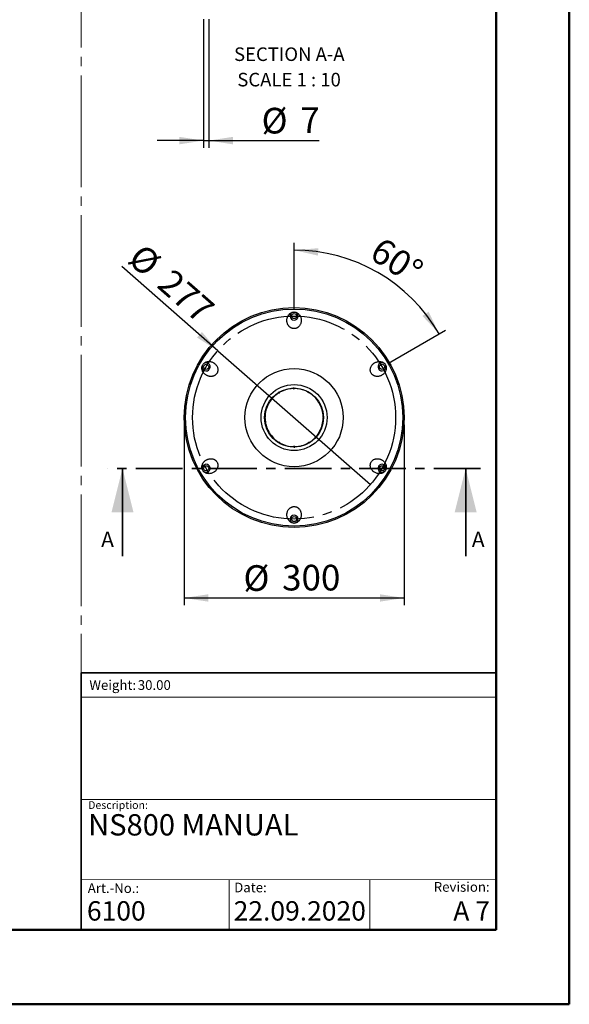
# Model space of a CAD drawing. Units: millimetres. Extents: x 0 to 297, y 0 to 210.
# Drawn here: x 222 to 297, y 0 to 134 of the extents above; entities that cross this region are included whole.
import ezdxf

# ---------------------------------------------------------------- set-up
doc = ezdxf.new("R2010")
doc.units = ezdxf.units.MM
for name, pattern in [('SLD-Center', [19.05, 15.24, -1.27, 1.27, -1.27]), ('SLD-Chain', [10.16, 6.35, -1.27, 1.27, -1.27]), ('SLD-Solid', [0])]:
    doc.linetypes.add(name, pattern=pattern)
doc.layers.add('DEFAULT', color=179, linetype='SLD-Solid')
doc.styles.add('SLDTEXTSTYLE0', font='ARIAL.TTF')
doc.styles.add('SLDTEXTSTYLE1', font='ARIAL.TTF', dxfattribs={"width": 0.948})
doc.styles.add('SLDTEXTSTYLE2', font='GOTHIC.TTF', dxfattribs={"width": 0.913})
doc.dimstyles.new('SLDDIMSTYLE4', dxfattribs={"dimtxt": 3.5, "dimasz": 3.302, "dimexe": 0, "dimexo": 0.0625, "dimgap": 0.875, "dimtad": 1, "dimdec": 0, "dimlfac": 10, "dimrnd": 1e-09, "dimzin": 12, "dimdsep": 46, "dimtxsty": 'SLDTEXTSTYLE2', "dimblk1": 'NONE', "dimsah": 1, "dimcen": 0, "dimadec": 0, "dimazin": 3, "dimtfac": 1, "dimtdec": 0, "dimtmove": 0, "dimatfit": 3, "dimldrblk": 'NONE', "dimfxl": 0, "dimfrac": 2, "dimtolj": 1, "dimtzin": 12, "dimarcsym": 0})
doc.dimstyles.new('SLDDIMSTYLE5', dxfattribs={"dimtxt": 3.5, "dimasz": 3.302, "dimexe": 0, "dimexo": 0.0625, "dimgap": 0.875, "dimtad": 1, "dimdec": 4, "dimlfac": 10, "dimzin": 12, "dimdsep": 46, "dimtxsty": 'SLDTEXTSTYLE2', "dimsah": 1, "dimcen": 0.09, "dimazin": 3, "dimtfac": 1, "dimtofl": 0, "dimtmove": 0, "dimatfit": 3, "dimfxl": 0, "dimfrac": 2, "dimtolj": 1, "dimtzin": 12, "dimarcsym": 0})
doc.dimstyles.new('SLDDIMSTYLE6', dxfattribs={"dimtxt": 3.5, "dimasz": 3.302, "dimexe": 0, "dimexo": 0.0625, "dimgap": 0.875, "dimtad": 1, "dimdec": 0, "dimlfac": 10, "dimrnd": 1e-09, "dimzin": 12, "dimdsep": 46, "dimtxsty": 'SLDTEXTSTYLE2', "dimsah": 1, "dimcen": 0.09, "dimadec": 0, "dimazin": 3, "dimtfac": 1, "dimtdec": 0, "dimtofl": 0, "dimtmove": 0, "dimatfit": 3, "dimfxl": 0, "dimfrac": 2, "dimtolj": 1, "dimtzin": 12, "dimarcsym": 0})
doc.dimstyles.new('SLDDIMSTYLE7', dxfattribs={"dimtxt": 3.5, "dimasz": 3.302, "dimexe": 0, "dimexo": 0.0625, "dimgap": 0.875, "dimtad": 1, "dimdec": 0, "dimlfac": 10, "dimrnd": 1e-09, "dimzin": 12, "dimdsep": 46, "dimtxsty": 'SLDTEXTSTYLE2', "dimsah": 1, "dimcen": 0.09, "dimadec": 0, "dimazin": 3, "dimtfac": 1, "dimtdec": 0, "dimtmove": 0, "dimatfit": 0, "dimfxl": 0, "dimfrac": 2, "dimtolj": 1, "dimtzin": 12, "dimarcsym": 0})

# ---------------------------------------------------------------- blocks, each defined once
blk = doc.blocks.new('SW_NOTE_0')
at = {"layer": 'DEFAULT', "color": 0, "insert": (0, 1.71), "char_height": 1.323, "attachment_point": 1, "style": 'SLDTEXTSTYLE0'}
blk.add_mtext('Date:', dxfattribs=at)
blk = doc.blocks.new('SEANNOT_GROUP7')
at = {"layer": 'DEFAULT', "color": 179}
blk.add_blockref('SW_NOTE_0', (283.54, 46.15), dxfattribs=at)
blk = doc.blocks.new('_D_10')
at = {"layer": 'DEFAULT'}
for q in [(235.94, 100.66), (269.86, 70.93)]:
    blk.add_line((249.03, 89.18), q, dxfattribs=at)
blk.add_solid([(249.03, 89.18), (246.88, 91.74), (246.21, 90.98)], dxfattribs=at)
at = {"layer": 'DEFAULT', "char_height": 3.5, "attachment_point": 1, "rotation": 318.7681, "style": 'SLDTEXTSTYLE2'}
for s, insert in [('%%c', (238.87, 104.01)), ('277', (242.88, 100.57))]:
    blk.add_mtext(s, dxfattribs=dict(at, insert=insert))
blk = doc.blocks.new('_None')
blk = doc.blocks.new('_D_11')
at = {"layer": 'DEFAULT'}
for p, q in [((259.45, 94.91), (259.45, 103.9)), ((272.31, 87.48), (280.1, 91.98))]:
    blk.add_line(p, q, dxfattribs=at)
blk.add_arc((259.45, 80.06), 22.85, 30, 90, dxfattribs=at)
for points in [[(259.45, 102.9), (262.7, 102.16), (262.78, 103.17)], [(279.24, 91.48), (277.8, 94.5), (276.96, 93.93)]]:
    blk.add_solid(points, dxfattribs=at)
at = {"layer": 'DEFAULT', "insert": (271.46, 104.84), "char_height": 3.5, "attachment_point": 1, "rotation": 326.808, "style": 'SLDTEXTSTYLE2'}
blk.add_mtext('60°', dxfattribs=at)
blk = doc.blocks.new('_D_12')
at = {"layer": 'DEFAULT'}
for p, q in [((244.45, 79.06), (244.45, 54.44)), ((274.45, 79.06), (274.45, 54.44)), ((244.45, 55.44), (274.45, 55.44))]:
    blk.add_line(p, q, dxfattribs=at)
for points in [[(244.45, 55.44), (247.75, 54.94), (247.75, 55.95)], [(274.45, 55.44), (271.15, 55.95), (271.15, 54.94)]]:
    blk.add_solid(points, dxfattribs=at)
at = {"layer": 'DEFAULT', "char_height": 3.5, "attachment_point": 1, "style": 'SLDTEXTSTYLE2'}
for s, insert in [('%%c', (252.54, 59.91)), ('300', (257.81, 59.97))]:
    blk.add_mtext(s, dxfattribs=dict(at, insert=insert))
blk = doc.blocks.new('_D_14')
at = {"layer": 'DEFAULT'}
for p, q in [((247.1, 134.4), (247.1, 116.85)), ((247.8, 134.4), (247.8, 116.85)), ((247.1, 117.85), (240.75, 117.85)), ((247.1, 117.85), (247.8, 117.85)), ((247.8, 117.85), (262.88, 117.85))]:
    blk.add_line(p, q, dxfattribs=at)
for points in [[(247.1, 117.85), (243.8, 118.36), (243.8, 117.34)], [(247.8, 117.85), (251.1, 117.34), (251.1, 118.36)]]:
    blk.add_solid(points, dxfattribs=at)
at = {"layer": 'DEFAULT', "char_height": 3.5, "attachment_point": 1, "style": 'SLDTEXTSTYLE2'}
for s, insert in [('%%c', (255.01, 122.32)), ('7', (260.29, 122.38))]:
    blk.add_mtext(s, dxfattribs=dict(at, insert=insert))
blk = doc.blocks.new('SW_NOTE_0_2')
at = {"layer": 'DEFAULT', "color": 0, "char_height": 1.8521, "attachment_point": 2, "style": 'SLDTEXTSTYLE2'}
for s, insert in [('SECTION A-A', (7.5, 2.37)), ('SCALE 1 : 10', (7.47, -1.1))]:
    blk.add_mtext(s, dxfattribs=dict(at, insert=insert))

msp = doc.modelspace()

# ---------------------------------------------------------------- linework, layer by layer
at = {"color": 7, "linetype": 'SLD-Solid', "lineweight": 50}
for p, q in [((296.991719, 0.000046), (296.991719, 210.000046)), ((286.99213, 200.000046), (286.99213, 10.144022)), ((9.991719, 10.144022), (286.99213, 10.144022)), ((-0.008281, 0.000046), (296.991719, 0.000046))]:
    msp.add_line(p, q, dxfattribs=at)
at = {"color": 7, "linetype": 'SLD-Center', "lineweight": 18}
msp.add_line((230.395683, 164.828957), (230.395683, 45.211984), dxfattribs=at)
at = {"color": 7, "linetype": 'SLD-Solid', "lineweight": 25}
for p, q in [((257.339797, 83.484033), (257.339797, 83.484033)), ((257.339797, 83.484033), (257.339806, 83.484031)), ((257.339806, 83.484031), (257.339797, 83.484033)), ((259.336395, 84.078379), (259.336395, 84.078379)), ((259.336395, 84.078379), (259.336402, 84.078372)), ((259.336402, 84.078372), (259.336395, 84.078379)), ((261.362672, 83.594799), (261.362672, 83.594799)), ((261.362672, 83.594799), (261.362675, 83.59479)), ((261.362675, 83.59479), (261.362672, 83.594799)), ((255.907866, 81.971015), (255.907875, 81.971018)), ((255.907875, 81.971018), (255.907866, 81.971015)), ((255.907866, 81.971015), (255.907866, 81.971015)), ((262.87569, 82.162868), (262.875688, 82.162859)), ((262.875688, 82.162859), (262.87569, 82.162868)), ((262.87569, 82.162868), (262.87569, 82.162868)), ((255.424286, 79.944738), (255.424293, 79.944745)), ((255.424293, 79.944745), (255.424286, 79.944738)), ((255.424286, 79.944738), (255.424286, 79.944738)), ((263.470036, 80.16627), (263.470029, 80.166263)), ((263.470029, 80.166263), (263.470036, 80.16627)), ((263.470036, 80.16627), (263.470036, 80.16627)), ((256.018632, 77.94814), (256.018635, 77.948149)), ((256.018633, 77.94814), (256.018632, 77.94814)), ((256.018635, 77.948149), (256.018633, 77.94814)), ((262.986456, 78.139993), (262.986447, 78.13999)), ((262.986447, 78.13999), (262.986456, 78.139993)), ((262.986456, 78.139993), (262.986456, 78.139993)), ((261.554525, 76.626975), (261.554516, 76.626978)), ((261.554516, 76.626978), (261.554525, 76.626976)), ((261.554525, 76.626976), (261.554525, 76.626975)), ((257.53165, 76.516209), (257.531647, 76.516218)), ((257.531647, 76.516218), (257.53165, 76.516209)), ((257.53165, 76.516209), (257.53165, 76.516209)), ((259.557927, 76.032629), (259.55792, 76.032636)), ((259.55792, 76.032636), (259.557927, 76.032629)), ((259.557927, 76.032629), (259.557927, 76.032629))]:
    msp.add_line(p, q, dxfattribs=at)
at = {"color": 7, "linetype": 'SLD-Chain', "lineweight": 35}
msp.add_line((284.855234, 73.130504), (234.039089, 73.130504), dxfattribs=at)
at = {"color": 7, "linetype": 'SLD-Solid', "lineweight": 35}
for p, q in [((236.039089, 61.130504), (236.039089, 73.130504)), ((282.855234, 61.130504), (282.855234, 73.130504))]:
    msp.add_line(p, q, dxfattribs=at)
at = {"color": 179, "linetype": 'SLD-Solid', "lineweight": 18}
for p, q in [((286.9361, 45.293307), (286.9361, 49.150736)), ((286.942227, 41.92186), (230.395368, 41.92186)), ((230.395683, 27.931615), (286.99213, 27.931615)), ((230.395683, 17.012556), (286.99213, 17.002958)), ((250.572288, 17.009134), (250.572288, 10.144022)), ((269.762486, 17.00588), (269.762486, 10.144022))]:
    msp.add_line(p, q, dxfattribs=at)
at = {"color": 179, "linetype": 'SLD-Solid', "lineweight": 35}
for q in [(230.395683, 10.144022), (286.942165, 45.211984)]:
    msp.add_line((230.395683, 45.211984), q, dxfattribs=at)
at = {"color": 7, "linetype": 'SLD-Solid', "lineweight": 18}
msp.add_line((154.717445, 10.144022), (230.395683, 10.144022), dxfattribs=at)
at = {"color": 7, "linetype": 'SLD-Solid', "lineweight": 25, "flags": 128}
for points in [[(257.370066, 83.431653), (257.368486, 83.434389), (257.362126, 83.445394), (257.339797, 83.484033)], [(257.494138, 83.574238), (257.495724, 83.571491), (257.502076, 83.560485), (257.524372, 83.521854)], [(259.336419, 84.017882), (259.336418, 84.021042), (259.336412, 84.033752), (259.336395, 84.078379)], [(259.515161, 84.079329), (259.51516, 84.076157), (259.515158, 84.063449), (259.515152, 84.018846)], [(261.332445, 83.542395), (261.334023, 83.545132), (261.340374, 83.556142), (261.362672, 83.594799)], [(261.517963, 83.506239), (261.516376, 83.503492), (261.510021, 83.492488), (261.487714, 83.453864)], [(255.96027, 81.940788), (255.957533, 81.942366), (255.946523, 81.948717), (255.907866, 81.971015)], [(255.996426, 82.126306), (255.999173, 82.124719), (256.010177, 82.118364), (256.048801, 82.096057)], [(262.82331, 82.132599), (262.826046, 82.134179), (262.837051, 82.140539), (262.87569, 82.162868)], [(262.965895, 82.008527), (262.963148, 82.006941), (262.952142, 82.000589), (262.913511, 81.978294)], [(255.423336, 80.123504), (255.426509, 80.123503), (255.439216, 80.123501), (255.483819, 80.123495)], [(255.484783, 79.944762), (255.481624, 79.944761), (255.468913, 79.944755), (255.424286, 79.944738)], [(263.409539, 80.166246), (263.412699, 80.166248), (263.425409, 80.166253), (263.470036, 80.16627)], [(263.470986, 79.987505), (263.467814, 79.987505), (263.455106, 79.987507), (263.410503, 79.987514)], [(255.928427, 78.102481), (255.931174, 78.104067), (255.94218, 78.110419), (255.980811, 78.132715)], [(256.071012, 77.978409), (256.068277, 77.976829), (256.057272, 77.970469), (256.018633, 77.94814)], [(262.897896, 77.984702), (262.895149, 77.986289), (262.884145, 77.992644), (262.845521, 78.014952)], [(262.934052, 78.170221), (262.936789, 78.168642), (262.947799, 78.162291), (262.986456, 78.139993)], [(257.376359, 76.604769), (257.377946, 76.607516), (257.384301, 76.61852), (257.406609, 76.657144)], [(261.400184, 76.53677), (261.398598, 76.539517), (261.392246, 76.550523), (261.369951, 76.589154)], [(261.524256, 76.679355), (261.525837, 76.67662), (261.532196, 76.665614), (261.554525, 76.626976)], [(257.561878, 76.568613), (257.560299, 76.565876), (257.553948, 76.554866), (257.53165, 76.516209)], [(259.379162, 76.031679), (259.379162, 76.034852), (259.379164, 76.047559), (259.379171, 76.092162)], [(259.557903, 76.093126), (259.557905, 76.089967), (259.55791, 76.077256), (259.557927, 76.032629)]]:
    msp.add_lwpolyline(points, dxfattribs=at)
at = {"color": 7, "linetype": 'SLD-Solid', "lineweight": 25}
for centre, radius in [((259.447161, 80.055504), 15), ((259.447161, 80.055504), 14.813836), ((259.447161, 93.905504), 0.35), ((247.452709, 86.980504), 0.35), ((271.441613, 86.980504), 0.35), ((259.447161, 80.055504), 6.7), ((259.447161, 80.055504), 4.5), ((259.447161, 80.055504), 4.025), ((247.452709, 73.130504), 0.35), ((271.441613, 73.130504), 0.35), ((259.447161, 66.205504), 0.35)]:
    msp.add_circle(centre, radius, dxfattribs=at)
for centre, radius, start, end in [((259.447161, 93.905504), 0.55, 99.23099493, 80.76900507), ((247.452709, 86.980504), 0.55, 159.23099493, 140.76900507), ((271.441613, 86.980504), 0.55, 39.23099493, 20.76900507), ((259.447161, 80.055504), 3.96391, 121.60069222, 149.01741185), ((259.447461, 80.054984), 4.025, 120, 121.57695493), ((257.399569, 83.558268), 0.130007, 256.88373599, 343.73427795), ((259.447161, 80.055504), 3.96391, 91.60069222, 119.01741185), ((259.447161, 80.054903), 4.025, 90, 91.57695493), ((259.425276, 84.112783), 0.130007, 226.88373599, 313.73427795), ((259.447161, 80.055504), 3.96391, 61.60069222, 89.01741185), ((261.456847, 83.580153), 0.130007, 196.88373599, 283.73427795), ((259.446861, 80.054984), 4.025, 60, 61.57695493), ((259.447161, 80.055504), 3.96391, 31.60069222, 59.01741185), ((259.447681, 80.055204), 4.025, 150, 151.57695493), ((255.922512, 82.06519), 0.130007, 286.88373599, 13.73427795), ((262.949925, 82.103097), 0.130007, 166.88373599, 253.73427795), ((259.446641, 80.055204), 4.025, 30, 31.57695493), ((259.447161, 80.055504), 3.96391, 1.60069222, 29.01741185), ((259.447161, 80.055504), 3.96391, 151.60069222, 179.01741185), ((259.447762, 80.055504), 4.025, 180, 181.57695493), ((255.389882, 80.033619), 0.130007, 316.88373599, 43.73427795), ((259.447161, 80.055504), 3.96391, 181.60069222, 209.01741185), ((259.447161, 80.055504), 3.96391, 331.60069222, 359.01741185), ((263.50444, 80.077389), 0.130007, 136.88373599, 223.73427795), ((259.44656, 80.055504), 4.025, 0, 1.57695493), ((259.447681, 80.055804), 4.025, 210, 211.57695493), ((255.944397, 78.007912), 0.130007, 346.88373599, 73.73427795), ((259.447161, 80.055504), 3.96391, 211.60069222, 239.01741185), ((259.447161, 80.055504), 3.96391, 301.60069222, 329.01741185), ((262.97181, 78.045818), 0.130007, 106.88373599, 193.73427795), ((259.446641, 80.055804), 4.025, 330, 331.57695493), ((257.437475, 76.530855), 0.130007, 16.88373599, 103.73427795), ((259.447161, 80.055504), 3.96391, 271.60069222, 299.01741185), ((261.494754, 76.55274), 0.130007, 76.88373599, 163.73427795), ((259.446861, 80.056024), 4.025, 300, 301.57695493), ((259.447461, 80.056024), 4.025, 240, 241.57695493), ((259.447161, 80.055504), 3.96391, 241.60069222, 269.01741185), ((259.469046, 75.998225), 0.130007, 46.88373599, 133.73427795), ((259.447161, 80.056105), 4.025, 270, 271.57695493), ((247.452709, 73.130504), 0.55, 219.23099493, 200.76900507), ((271.441613, 73.130504), 0.55, 339.23099493, 320.76900507), ((259.447161, 66.205504), 0.55, 279.23099493, 260.76900507)]:
    msp.add_arc(centre, radius, start, end, dxfattribs=at)
for centre, major_axis, start_param, end_param in [((259.438744, 80.070082), (-2.003783, 3.470654), 0, 0.0276413392), ((259.447161, 80.072337), (0, 4.007566), 0, 0.0276413392), ((259.455578, 80.070082), (2.003783, 3.470654), 0, 0.0276413392), ((259.432583, 80.063921), (3.470654, -2.003783), 3.1415926536, 3.1692339928), ((259.461739, 80.063921), (3.470654, 2.003783), 0, 0.0276413392), ((259.430328, 80.055504), (4.007566, 0), 3.1415926536, 3.1692339928), ((259.463994, 80.055504), (4.007566, 0), 0, 0.0276413392), ((259.432583, 80.047087), (3.470654, 2.003783), 3.1415926536, 3.1692339928), ((259.461739, 80.047087), (3.470654, -2.003783), 0, 0.0276413392), ((259.455578, 80.040926), (-2.003783, 3.470654), 3.1415926536, 3.1692339928), ((259.438744, 80.040926), (2.003783, 3.470654), 3.1415926536, 3.1692339928), ((259.447161, 80.038671), (0, 4.007566), 3.1415926536, 3.1692339928)]:
    msp.add_ellipse(centre, major_axis=major_axis, ratio=0.9999911784, start_param=start_param, end_param=end_param, dxfattribs=at)
for points, knots in [([(259.535389, 94.448381), (259.608519, 94.440676), (259.678496, 94.42378), (259.779283, 94.386236), (259.812154, 94.371634), (259.874885, 94.339341), (259.904983, 94.32157), (259.962855, 94.283047), (259.990768, 94.262172), (260.043615, 94.218255), (260.068532, 94.19526), (260.139248, 94.123498), (260.181052, 94.071976), (260.236712, 93.98981), (260.254037, 93.961639), (260.285885, 93.904706), (260.30049, 93.875824), (260.340624, 93.788013), (260.362495, 93.727927), (260.397083, 93.604843), (260.409775, 93.541561), (260.425556, 93.415419), (260.428786, 93.352191), (260.426703, 93.257117), (260.424848, 93.225386), (260.418753, 93.161847), (260.414488, 93.129919), (260.398154, 93.035152), (260.382602, 92.973234), (260.341895, 92.852009), (260.316751, 92.7927), (260.255634, 92.677049), (260.219329, 92.620418), (260.136937, 92.515115), (260.09067, 92.465902), (260.012227, 92.398241), (259.98457, 92.376771), (259.927285, 92.337112), (259.897511, 92.318787), (259.835543, 92.285359), (259.803351, 92.270254), (259.736285, 92.243619), (259.701994, 92.232338), (259.632521, 92.214106), (259.59724, 92.207113), (259.525547, 92.197533), (259.488926, 92.194945), (259.378637, 92.194304), (259.306688, 92.203186), (259.201001, 92.229711), (259.16622, 92.240798), (259.099362, 92.266588), (259.067017, 92.281352), (259.004359, 92.314377), (258.973887, 92.332757), (258.915875, 92.372223), (258.888317, 92.393284), (258.835833, 92.437821), (258.810909, 92.461298), (258.763539, 92.51052), (258.741126, 92.536262), (258.678587, 92.615191), (258.642632, 92.670545), (258.596163, 92.757117), (258.581929, 92.78657), (258.555894, 92.846626), (258.54412, 92.877196), (258.512795, 92.969233), (258.497009, 93.031464), (258.480413, 93.126015), (258.47607, 93.157734), (258.469747, 93.221571), (258.467778, 93.253675), (258.465443, 93.349354), (258.468572, 93.412712), (258.484037, 93.538587), (258.496369, 93.601105), (258.522269, 93.694211), (258.532128, 93.725044), (258.554123, 93.7856), (258.566285, 93.815424), (258.606367, 93.903496), (258.63784, 93.96036), (258.693217, 94.042498), (258.713151, 94.069465), (258.755396, 94.121403), (258.77772, 94.146419), (258.82492, 94.194435), (258.849796, 94.217435), (258.902345, 94.261227), (258.930127, 94.282094), (259.01752, 94.340448), (259.079878, 94.372986), (259.180564, 94.410718), (259.215512, 94.421453), (259.286297, 94.438313), (259.322295, 94.444521), (259.358933, 94.448381)], [0, 0, 0, 0, 0.03125, 0.03125, 0.046875, 0.046875, 0.0625, 0.0625, 0.078125, 0.078125, 0.09375, 0.09375, 0.125, 0.125, 0.140625, 0.140625, 0.15625, 0.15625, 0.1875, 0.1875, 0.21875, 0.21875, 0.25, 0.25, 0.265625, 0.265625, 0.28125, 0.28125, 0.3125, 0.3125, 0.34375, 0.34375, 0.375, 0.375, 0.40625, 0.40625, 0.421875, 0.421875, 0.4375, 0.4375, 0.453125, 0.453125, 0.46875, 0.46875, 0.484375, 0.484375, 0.5, 0.5, 0.53125, 0.53125, 0.546875, 0.546875, 0.5625, 0.5625, 0.578125, 0.578125, 0.59375, 0.59375, 0.609375, 0.609375, 0.625, 0.625, 0.65625, 0.65625, 0.671875, 0.671875, 0.6875, 0.6875, 0.71875, 0.71875, 0.734375, 0.734375, 0.75, 0.75, 0.78125, 0.78125, 0.8125, 0.8125, 0.828125, 0.828125, 0.84375, 0.84375, 0.875, 0.875, 0.890625, 0.890625, 0.90625, 0.90625, 0.921875, 0.921875, 0.9375, 0.9375, 0.96875, 0.96875, 0.984375, 0.984375, 1, 1, 1, 1]), ([(247.026678, 87.328351), (247.069916, 87.38783), (247.119536, 87.439984), (247.202444, 87.508496), (247.231525, 87.529662), (247.290857, 87.567842), (247.321296, 87.585022), (247.383595, 87.61588), (247.41563, 87.629616), (247.480086, 87.653424), (247.512458, 87.663505), (247.609965, 87.688866), (247.675486, 87.699308), (247.774473, 87.706428), (247.807533, 87.707347), (247.872762, 87.706461), (247.905078, 87.704669), (248.001191, 87.69552), (248.064162, 87.684418), (248.18805, 87.65283), (248.2492, 87.632181), (248.366333, 87.582776), (248.422705, 87.553959), (248.504, 87.504618), (248.530552, 87.487147), (248.582531, 87.450099), (248.608049, 87.430442), (248.681953, 87.368911), (248.7278, 87.324485), (248.812429, 87.228619), (248.851221, 87.177189), (248.920819, 87.066435), (248.95171, 87.006678), (249.00171, 86.882673), (249.021196, 86.817998), (249.04057, 86.716234), (249.045335, 86.681547), (249.051039, 86.612107), (249.052021, 86.57716), (249.049987, 86.506781), (249.046972, 86.471349), (249.036506, 86.39995), (249.029129, 86.364613), (249.010183, 86.295332), (248.998599, 86.261281), (248.971049, 86.194402), (248.954979, 86.161394), (248.90039, 86.065561), (248.856723, 86.007692), (248.780909, 85.929427), (248.753917, 85.904849), (248.698152, 85.859843), (248.669194, 85.839213), (248.609265, 85.801463), (248.578111, 85.784263), (248.514927, 85.753757), (248.482908, 85.740421), (248.418096, 85.717237), (248.385302, 85.70739), (248.31899, 85.690978), (248.28549, 85.684438), (248.185866, 85.669743), (248.11995, 85.666282), (248.021743, 85.669325), (247.989119, 85.671724), (247.924091, 85.679205), (247.89173, 85.684294), (247.796361, 85.703183), (247.734574, 85.720628), (247.644393, 85.753531), (247.614752, 85.765629), (247.556305, 85.792072), (247.527518, 85.806419), (247.443491, 85.852236), (247.390185, 85.886625), (247.288906, 85.962956), (247.240931, 86.004894), (247.173248, 86.073877), (247.151476, 86.097832), (247.11003, 86.147159), (247.090283, 86.172603), (247.034051, 86.25135), (247.000542, 86.307039), (246.957097, 86.396066), (246.943709, 86.426813), (246.919853, 86.489367), (246.90935, 86.521208), (246.891367, 86.586093), (246.883887, 86.619136), (246.872236, 86.686541), (246.868056, 86.721034), (246.861216, 86.825896), (246.864217, 86.896169), (246.881882, 87.002231), (246.89006, 87.037864), (246.910851, 87.107596), (246.923474, 87.141875), (246.93845, 87.175535)], [0, 0, 0, 0, 0.03125, 0.03125, 0.046875, 0.046875, 0.0625, 0.0625, 0.078125, 0.078125, 0.09375, 0.09375, 0.125, 0.125, 0.140625, 0.140625, 0.15625, 0.15625, 0.1875, 0.1875, 0.21875, 0.21875, 0.25, 0.25, 0.265625, 0.265625, 0.28125, 0.28125, 0.3125, 0.3125, 0.34375, 0.34375, 0.375, 0.375, 0.40625, 0.40625, 0.421875, 0.421875, 0.4375, 0.4375, 0.453125, 0.453125, 0.46875, 0.46875, 0.484375, 0.484375, 0.5, 0.5, 0.53125, 0.53125, 0.546875, 0.546875, 0.5625, 0.5625, 0.578125, 0.578125, 0.59375, 0.59375, 0.609375, 0.609375, 0.625, 0.625, 0.65625, 0.65625, 0.671875, 0.671875, 0.6875, 0.6875, 0.71875, 0.71875, 0.734375, 0.734375, 0.75, 0.75, 0.78125, 0.78125, 0.8125, 0.8125, 0.828125, 0.828125, 0.84375, 0.84375, 0.875, 0.875, 0.890625, 0.890625, 0.90625, 0.90625, 0.921875, 0.921875, 0.9375, 0.9375, 0.96875, 0.96875, 0.984375, 0.984375, 1, 1, 1, 1]), ([(271.955873, 87.175535), (271.985765, 87.10835), (272.006121, 87.0393), (272.024, 86.933244), (272.02779, 86.897476), (272.031189, 86.827003), (272.030848, 86.792052), (272.026422, 86.722671), (272.0223, 86.68806), (272.01069, 86.620335), (272.003235, 86.587259), (271.976445, 86.490136), (271.952727, 86.428171), (271.9094, 86.338886), (271.893665, 86.309797), (271.860283, 86.253749), (271.842574, 86.226659), (271.786594, 86.147997), (271.745494, 86.099013), (271.656194, 86.007517), (271.607736, 85.964884), (271.506384, 85.888147), (271.453242, 85.853736), (271.369864, 85.808002), (271.341457, 85.793743), (271.283383, 85.767252), (271.2536, 85.754981), (271.163362, 85.721744), (271.101964, 85.704253), (270.976627, 85.678894), (270.912691, 85.671015), (270.781976, 85.666118), (270.71478, 85.669244), (270.582389, 85.687946), (270.516636, 85.703408), (270.418818, 85.737512), (270.386396, 85.750728), (270.323407, 85.780508), (270.292651, 85.797131), (270.232718, 85.834083), (270.20354, 85.854409), (270.14694, 85.899173), (270.120025, 85.92323), (270.069499, 85.974278), (270.045802, 86.001336), (270.001659, 86.058635), (269.981108, 86.089055), (269.925409, 86.184247), (269.897126, 86.250998), (269.867253, 86.355788), (269.859464, 86.391453), (269.84837, 86.462249), (269.844984, 86.497642), (269.842256, 86.568418), (269.842937, 86.603998), (269.848109, 86.67397), (269.85257, 86.708367), (269.864898, 86.776088), (269.872767, 86.809412), (269.89171, 86.875046), (269.902797, 86.907327), (269.939882, 87.000952), (269.969843, 87.059768), (270.021582, 87.143296), (270.039971, 87.17035), (270.078964, 87.222925), (270.099551, 87.248406), (270.163595, 87.321553), (270.209596, 87.36634), (270.283182, 87.427988), (270.308479, 87.447609), (270.360602, 87.485003), (270.387421, 87.50276), (270.469114, 87.552621), (270.525548, 87.581591), (270.642292, 87.631136), (270.702599, 87.651715), (270.796182, 87.675837), (270.827814, 87.682716), (270.891254, 87.693946), (270.923163, 87.698325), (271.019476, 87.707649), (271.084459, 87.708825), (271.183281, 87.701936), (271.216602, 87.698156), (271.282704, 87.68754), (271.315531, 87.680715), (271.380714, 87.663846), (271.41307, 87.653803), (271.47727, 87.63019), (271.509232, 87.616563), (271.603465, 87.570056), (271.662823, 87.532321), (271.745842, 87.463991), (271.772613, 87.439093), (271.822607, 87.386221), (271.845982, 87.35815), (271.867644, 87.328351)], [0, 0, 0, 0, 0.03125, 0.03125, 0.046875, 0.046875, 0.0625, 0.0625, 0.078125, 0.078125, 0.09375, 0.09375, 0.125, 0.125, 0.140625, 0.140625, 0.15625, 0.15625, 0.1875, 0.1875, 0.21875, 0.21875, 0.25, 0.25, 0.265625, 0.265625, 0.28125, 0.28125, 0.3125, 0.3125, 0.34375, 0.34375, 0.375, 0.375, 0.40625, 0.40625, 0.421875, 0.421875, 0.4375, 0.4375, 0.453125, 0.453125, 0.46875, 0.46875, 0.484375, 0.484375, 0.5, 0.5, 0.53125, 0.53125, 0.546875, 0.546875, 0.5625, 0.5625, 0.578125, 0.578125, 0.59375, 0.59375, 0.609375, 0.609375, 0.625, 0.625, 0.65625, 0.65625, 0.671875, 0.671875, 0.6875, 0.6875, 0.71875, 0.71875, 0.734375, 0.734375, 0.75, 0.75, 0.78125, 0.78125, 0.8125, 0.8125, 0.828125, 0.828125, 0.84375, 0.84375, 0.875, 0.875, 0.890625, 0.890625, 0.90625, 0.90625, 0.921875, 0.921875, 0.9375, 0.9375, 0.96875, 0.96875, 0.984375, 0.984375, 1, 1, 1, 1]), ([(257.339797, 83.484033), (257.346759, 83.482356), (257.354006, 83.481207), (257.369194, 83.480189), (257.377238, 83.48033), (257.40185, 83.483237), (257.419282, 83.488679), (257.450843, 83.507076), (257.46434, 83.519752), (257.478929, 83.539711), (257.483015, 83.546656), (257.489618, 83.560448), (257.49218, 83.567343), (257.494138, 83.574239)], [0, 0, 0, 0, 0.125, 0.125, 0.25, 0.25, 0.5, 0.5, 0.75, 0.75, 0.875, 0.875, 1, 1, 1, 1]), ([(259.336395, 84.078379), (259.341585, 84.073445), (259.347287, 84.068828), (259.359931, 84.060352), (259.366968, 84.056452), (259.389736, 84.046664), (259.407554, 84.04266), (259.444084, 84.042812), (259.462112, 84.047042), (259.484726, 84.057032), (259.491736, 84.061003), (259.504351, 84.069646), (259.510018, 84.074336), (259.515161, 84.079329)], [0, 0, 0, 0, 0.125, 0.125, 0.25, 0.25, 0.5, 0.5, 0.75, 0.75, 0.875, 0.875, 1, 1, 1, 1]), ([(261.362672, 83.594799), (261.364701, 83.587931), (261.36733, 83.581081), (261.374042, 83.567419), (261.378186, 83.560523), (261.39301, 83.540662), (261.406438, 83.528286), (261.438151, 83.510152), (261.455877, 83.504802), (261.480457, 83.502146), (261.488514, 83.502081), (261.50376, 83.503258), (261.511013, 83.504487), (261.517964, 83.506239)], [0, 0, 0, 0, 0.125, 0.125, 0.25, 0.25, 0.5, 0.5, 0.75, 0.75, 0.875, 0.875, 1, 1, 1, 1]), ([(255.907866, 81.971015), (255.914734, 81.973044), (255.921584, 81.975673), (255.935246, 81.982385), (255.942142, 81.986529), (255.962003, 82.001353), (255.974379, 82.014781), (255.992513, 82.046494), (255.997864, 82.064221), (256.000519, 82.0888), (256.000585, 82.096857), (255.999407, 82.112104), (255.998178, 82.119356), (255.996426, 82.126307)], [0, 0, 0, 0, 0.125, 0.125, 0.25, 0.25, 0.5, 0.5, 0.75, 0.75, 0.875, 0.875, 1, 1, 1, 1]), ([(262.87569, 82.162868), (262.874013, 82.155906), (262.872864, 82.148659), (262.871846, 82.133471), (262.871987, 82.125427), (262.874894, 82.100815), (262.880336, 82.083383), (262.898733, 82.051822), (262.911409, 82.038325), (262.931368, 82.023736), (262.938313, 82.019651), (262.952105, 82.013047), (262.959, 82.010485), (262.965896, 82.008527)], [0, 0, 0, 0, 0.125, 0.125, 0.25, 0.25, 0.5, 0.5, 0.75, 0.75, 0.875, 0.875, 1, 1, 1, 1]), ([(255.424286, 79.944738), (255.42922, 79.949928), (255.433837, 79.95563), (255.442313, 79.968274), (255.446213, 79.975311), (255.456001, 79.998079), (255.460005, 80.015897), (255.459853, 80.052427), (255.455624, 80.070455), (255.445633, 80.093069), (255.441662, 80.100079), (255.433019, 80.112694), (255.428329, 80.118361), (255.423336, 80.123504)], [0, 0, 0, 0, 0.125, 0.125, 0.25, 0.25, 0.5, 0.5, 0.75, 0.75, 0.875, 0.875, 1, 1, 1, 1]), ([(263.470036, 80.16627), (263.465102, 80.16108), (263.460485, 80.155378), (263.452009, 80.142734), (263.448109, 80.135697), (263.438321, 80.112929), (263.434317, 80.095111), (263.434469, 80.058581), (263.438699, 80.040554), (263.448689, 80.017939), (263.45266, 80.010929), (263.461303, 79.998314), (263.465993, 79.992648), (263.470986, 79.987504)], [0, 0, 0, 0, 0.125, 0.125, 0.25, 0.25, 0.5, 0.5, 0.75, 0.75, 0.875, 0.875, 1, 1, 1, 1]), ([(256.018633, 77.94814), (256.02031, 77.955102), (256.021458, 77.962349), (256.022476, 77.977537), (256.022335, 77.985581), (256.019428, 78.010193), (256.013987, 78.027625), (255.99559, 78.059186), (255.982913, 78.072683), (255.962954, 78.087272), (255.956009, 78.091358), (255.942217, 78.097961), (255.935322, 78.100523), (255.928426, 78.102481)], [0, 0, 0, 0, 0.125, 0.125, 0.25, 0.25, 0.5, 0.5, 0.75, 0.75, 0.875, 0.875, 1, 1, 1, 1]), ([(262.986456, 78.139993), (262.979588, 78.137965), (262.972738, 78.135336), (262.959076, 78.128624), (262.95218, 78.124479), (262.932319, 78.109655), (262.919943, 78.096227), (262.901809, 78.064515), (262.896459, 78.046788), (262.893803, 78.022208), (262.893738, 78.014151), (262.894915, 77.998905), (262.896144, 77.991653), (262.897896, 77.984702)], [0, 0, 0, 0, 0.125, 0.125, 0.25, 0.25, 0.5, 0.5, 0.75, 0.75, 0.875, 0.875, 1, 1, 1, 1]), ([(257.53165, 76.516209), (257.529622, 76.523077), (257.526993, 76.529927), (257.520281, 76.543589), (257.516136, 76.550485), (257.501312, 76.570346), (257.487884, 76.582722), (257.456172, 76.600856), (257.438445, 76.606206), (257.413865, 76.608862), (257.405808, 76.608928), (257.390562, 76.60775), (257.38331, 76.606521), (257.376359, 76.604769)], [0, 0, 0, 0, 0.125, 0.125, 0.25, 0.25, 0.5, 0.5, 0.75, 0.75, 0.875, 0.875, 1, 1, 1, 1]), ([(261.554525, 76.626976), (261.547563, 76.628653), (261.540316, 76.629801), (261.525128, 76.630819), (261.517084, 76.630678), (261.492472, 76.627771), (261.47504, 76.62233), (261.443479, 76.603933), (261.429982, 76.591256), (261.415393, 76.571297), (261.411308, 76.564352), (261.404704, 76.55056), (261.402142, 76.543665), (261.400184, 76.536769)], [0, 0, 0, 0, 0.125, 0.125, 0.25, 0.25, 0.5, 0.5, 0.75, 0.75, 0.875, 0.875, 1, 1, 1, 1]), ([(259.557927, 76.032629), (259.552737, 76.037563), (259.547035, 76.04218), (259.534391, 76.050656), (259.527354, 76.054556), (259.504586, 76.064344), (259.486768, 76.068348), (259.450238, 76.068196), (259.432211, 76.063967), (259.409596, 76.053976), (259.402586, 76.050005), (259.389971, 76.041362), (259.384305, 76.036672), (259.379161, 76.031679)], [0, 0, 0, 0, 0.125, 0.125, 0.25, 0.25, 0.5, 0.5, 0.75, 0.75, 0.875, 0.875, 1, 1, 1, 1]), ([(246.93845, 72.935473), (246.908558, 73.002658), (246.888201, 73.071708), (246.870322, 73.177764), (246.866533, 73.213532), (246.863133, 73.284005), (246.863475, 73.318956), (246.8679, 73.388337), (246.872022, 73.422948), (246.883632, 73.490673), (246.891088, 73.523749), (246.917877, 73.620872), (246.941595, 73.682837), (246.984922, 73.772122), (247.000657, 73.801211), (247.034039, 73.857259), (247.051748, 73.884349), (247.107728, 73.963011), (247.148829, 74.011995), (247.238128, 74.103491), (247.286586, 74.146124), (247.387938, 74.222862), (247.44108, 74.257272), (247.524458, 74.303006), (247.552865, 74.317265), (247.610939, 74.343756), (247.640722, 74.356027), (247.73096, 74.389264), (247.792359, 74.406755), (247.917695, 74.432114), (247.981631, 74.439993), (248.112346, 74.44489), (248.179542, 74.441764), (248.311933, 74.423062), (248.377686, 74.4076), (248.475504, 74.373497), (248.507926, 74.36028), (248.570915, 74.3305), (248.601671, 74.313877), (248.661605, 74.276925), (248.690782, 74.256599), (248.747382, 74.211835), (248.774297, 74.187778), (248.824823, 74.13673), (248.84852, 74.109672), (248.892663, 74.052374), (248.913214, 74.021953), (248.968914, 73.926761), (248.997196, 73.86001), (249.027069, 73.75522), (249.034858, 73.719555), (249.045952, 73.648759), (249.049338, 73.613366), (249.052066, 73.54259), (249.051385, 73.50701), (249.046213, 73.437038), (249.041752, 73.402641), (249.029424, 73.33492), (249.021555, 73.301597), (249.002612, 73.235962), (248.991526, 73.203681), (248.95444, 73.110056), (248.92448, 73.05124), (248.872741, 72.967712), (248.854351, 72.940658), (248.815358, 72.888083), (248.794771, 72.862602), (248.730727, 72.789455), (248.684726, 72.744668), (248.61114, 72.683021), (248.585843, 72.6634), (248.53372, 72.626005), (248.506901, 72.608248), (248.425208, 72.558387), (248.368774, 72.529417), (248.252031, 72.479872), (248.191723, 72.459294), (248.09814, 72.435171), (248.066508, 72.428292), (248.003068, 72.417062), (247.971159, 72.412683), (247.874846, 72.403359), (247.809863, 72.402183), (247.711041, 72.409072), (247.67772, 72.412852), (247.611618, 72.423468), (247.578791, 72.430293), (247.513608, 72.447162), (247.481252, 72.457205), (247.417052, 72.480818), (247.38509, 72.494445), (247.290857, 72.540952), (247.231499, 72.578687), (247.14848, 72.647017), (247.121709, 72.671915), (247.071715, 72.724787), (247.04834, 72.752858), (247.026678, 72.782657)], [0, 0, 0, 0, 0.03125, 0.03125, 0.046875, 0.046875, 0.0625, 0.0625, 0.078125, 0.078125, 0.09375, 0.09375, 0.125, 0.125, 0.140625, 0.140625, 0.15625, 0.15625, 0.1875, 0.1875, 0.21875, 0.21875, 0.25, 0.25, 0.265625, 0.265625, 0.28125, 0.28125, 0.3125, 0.3125, 0.34375, 0.34375, 0.375, 0.375, 0.40625, 0.40625, 0.421875, 0.421875, 0.4375, 0.4375, 0.453125, 0.453125, 0.46875, 0.46875, 0.484375, 0.484375, 0.5, 0.5, 0.53125, 0.53125, 0.546875, 0.546875, 0.5625, 0.5625, 0.578125, 0.578125, 0.59375, 0.59375, 0.609375, 0.609375, 0.625, 0.625, 0.65625, 0.65625, 0.671875, 0.671875, 0.6875, 0.6875, 0.71875, 0.71875, 0.734375, 0.734375, 0.75, 0.75, 0.78125, 0.78125, 0.8125, 0.8125, 0.828125, 0.828125, 0.84375, 0.84375, 0.875, 0.875, 0.890625, 0.890625, 0.90625, 0.90625, 0.921875, 0.921875, 0.9375, 0.9375, 0.96875, 0.96875, 0.984375, 0.984375, 1, 1, 1, 1]), ([(271.867644, 72.782657), (271.824407, 72.723178), (271.774786, 72.671024), (271.691878, 72.602512), (271.662797, 72.581346), (271.603465, 72.543166), (271.573026, 72.525986), (271.510728, 72.495128), (271.478692, 72.481393), (271.414236, 72.457585), (271.381864, 72.447503), (271.284358, 72.422142), (271.218836, 72.4117), (271.119849, 72.40458), (271.08679, 72.403661), (271.02156, 72.404547), (270.989245, 72.406339), (270.893131, 72.415488), (270.83016, 72.42659), (270.706272, 72.458178), (270.645122, 72.478827), (270.527989, 72.528232), (270.471617, 72.557049), (270.390322, 72.60639), (270.36377, 72.623861), (270.311791, 72.66091), (270.286273, 72.680566), (270.212369, 72.742097), (270.166522, 72.786524), (270.081893, 72.882389), (270.043101, 72.933819), (269.973503, 73.044573), (269.942612, 73.10433), (269.892613, 73.228335), (269.873127, 73.29301), (269.853752, 73.394774), (269.848987, 73.429461), (269.843283, 73.498901), (269.842301, 73.533848), (269.844335, 73.604228), (269.84735, 73.639659), (269.857816, 73.711058), (269.865193, 73.746395), (269.884139, 73.815677), (269.895723, 73.849728), (269.923274, 73.916606), (269.939343, 73.949614), (269.993932, 74.045447), (270.037599, 74.103316), (270.113413, 74.181581), (270.140405, 74.206159), (270.19617, 74.251165), (270.225128, 74.271795), (270.285057, 74.309545), (270.316211, 74.326745), (270.379395, 74.357252), (270.411414, 74.370587), (270.476226, 74.393771), (270.50902, 74.403618), (270.575332, 74.42003), (270.608832, 74.42657), (270.708456, 74.441265), (270.774372, 74.444726), (270.87258, 74.441683), (270.905203, 74.439284), (270.970231, 74.431803), (271.002592, 74.426715), (271.097961, 74.407825), (271.159749, 74.39038), (271.249929, 74.357477), (271.27957, 74.345379), (271.338017, 74.318936), (271.366804, 74.304589), (271.450831, 74.258772), (271.504137, 74.224383), (271.605416, 74.148053), (271.653391, 74.106114), (271.721074, 74.037131), (271.742846, 74.013176), (271.784292, 73.96385), (271.804039, 73.938405), (271.860271, 73.859658), (271.89378, 73.803969), (271.937225, 73.714942), (271.950613, 73.684195), (271.974469, 73.621641), (271.984972, 73.5898), (272.002955, 73.524915), (272.010435, 73.491873), (272.022086, 73.424467), (272.026266, 73.389974), (272.033106, 73.285112), (272.030105, 73.214839), (272.01244, 73.108777), (272.004262, 73.073144), (271.983471, 73.003412), (271.970848, 72.969133), (271.955873, 72.935473)], [0, 0, 0, 0, 0.03125, 0.03125, 0.046875, 0.046875, 0.0625, 0.0625, 0.078125, 0.078125, 0.09375, 0.09375, 0.125, 0.125, 0.140625, 0.140625, 0.15625, 0.15625, 0.1875, 0.1875, 0.21875, 0.21875, 0.25, 0.25, 0.265625, 0.265625, 0.28125, 0.28125, 0.3125, 0.3125, 0.34375, 0.34375, 0.375, 0.375, 0.40625, 0.40625, 0.421875, 0.421875, 0.4375, 0.4375, 0.453125, 0.453125, 0.46875, 0.46875, 0.484375, 0.484375, 0.5, 0.5, 0.53125, 0.53125, 0.546875, 0.546875, 0.5625, 0.5625, 0.578125, 0.578125, 0.59375, 0.59375, 0.609375, 0.609375, 0.625, 0.625, 0.65625, 0.65625, 0.671875, 0.671875, 0.6875, 0.6875, 0.71875, 0.71875, 0.734375, 0.734375, 0.75, 0.75, 0.78125, 0.78125, 0.8125, 0.8125, 0.828125, 0.828125, 0.84375, 0.84375, 0.875, 0.875, 0.890625, 0.890625, 0.90625, 0.90625, 0.921875, 0.921875, 0.9375, 0.9375, 0.96875, 0.96875, 0.984375, 0.984375, 1, 1, 1, 1]), ([(259.358933, 65.662627), (259.285803, 65.670332), (259.215826, 65.687228), (259.115039, 65.724772), (259.082168, 65.739374), (259.019437, 65.771667), (258.98934, 65.789438), (258.931467, 65.827961), (258.903554, 65.848836), (258.850707, 65.892754), (258.82579, 65.915748), (258.755074, 65.98751), (258.71327, 66.039033), (258.65761, 66.121198), (258.640285, 66.149369), (258.608438, 66.206302), (258.593832, 66.235184), (258.553698, 66.322995), (258.531827, 66.383081), (258.497239, 66.506165), (258.484547, 66.569447), (258.468766, 66.69559), (258.465537, 66.758817), (258.467619, 66.853891), (258.469474, 66.885622), (258.475569, 66.949161), (258.479834, 66.981089), (258.496169, 67.075856), (258.51172, 67.137775), (258.552427, 67.258999), (258.577571, 67.318308), (258.638688, 67.433959), (258.674993, 67.49059), (258.757385, 67.595893), (258.803652, 67.645106), (258.882095, 67.712767), (258.909752, 67.734237), (258.967037, 67.773896), (258.996811, 67.792221), (259.058779, 67.825649), (259.090971, 67.840754), (259.158037, 67.867389), (259.192329, 67.87867), (259.261801, 67.896902), (259.297082, 67.903895), (259.368776, 67.913475), (259.405396, 67.916063), (259.515685, 67.916704), (259.587634, 67.907822), (259.693321, 67.881297), (259.728102, 67.870211), (259.79496, 67.84442), (259.827305, 67.829656), (259.889963, 67.796631), (259.920435, 67.778251), (259.978447, 67.738785), (260.006005, 67.717724), (260.058489, 67.673187), (260.083413, 67.649711), (260.130783, 67.600489), (260.153196, 67.574746), (260.215735, 67.495817), (260.251691, 67.440463), (260.298159, 67.353891), (260.312393, 67.324438), (260.338428, 67.264382), (260.350202, 67.233813), (260.381528, 67.141776), (260.397313, 67.079544), (260.413909, 66.984993), (260.418252, 66.953275), (260.424576, 66.889437), (260.426544, 66.857333), (260.428879, 66.761654), (260.42575, 66.698296), (260.410285, 66.572421), (260.397953, 66.509903), (260.372053, 66.416797), (260.362194, 66.385964), (260.340199, 66.325408), (260.328037, 66.295584), (260.287956, 66.207512), (260.256482, 66.150648), (260.201105, 66.06851), (260.181172, 66.041543), (260.138926, 65.989605), (260.116602, 65.964589), (260.069402, 65.916573), (260.044527, 65.893574), (259.991977, 65.849781), (259.964195, 65.828915), (259.876802, 65.77056), (259.814444, 65.738022), (259.713759, 65.70029), (259.67881, 65.689555), (259.608025, 65.672695), (259.572027, 65.666487), (259.535389, 65.662627)], [0, 0, 0, 0, 0.03125, 0.03125, 0.046875, 0.046875, 0.0625, 0.0625, 0.078125, 0.078125, 0.09375, 0.09375, 0.125, 0.125, 0.140625, 0.140625, 0.15625, 0.15625, 0.1875, 0.1875, 0.21875, 0.21875, 0.25, 0.25, 0.265625, 0.265625, 0.28125, 0.28125, 0.3125, 0.3125, 0.34375, 0.34375, 0.375, 0.375, 0.40625, 0.40625, 0.421875, 0.421875, 0.4375, 0.4375, 0.453125, 0.453125, 0.46875, 0.46875, 0.484375, 0.484375, 0.5, 0.5, 0.53125, 0.53125, 0.546875, 0.546875, 0.5625, 0.5625, 0.578125, 0.578125, 0.59375, 0.59375, 0.609375, 0.609375, 0.625, 0.625, 0.65625, 0.65625, 0.671875, 0.671875, 0.6875, 0.6875, 0.71875, 0.71875, 0.734375, 0.734375, 0.75, 0.75, 0.78125, 0.78125, 0.8125, 0.8125, 0.828125, 0.828125, 0.84375, 0.84375, 0.875, 0.875, 0.890625, 0.890625, 0.90625, 0.90625, 0.921875, 0.921875, 0.9375, 0.9375, 0.96875, 0.96875, 0.984375, 0.984375, 1, 1, 1, 1])]:
    msp.add_open_spline(points, degree=3, knots=knots, dxfattribs=at)
for points in [[(259.358933, 94.448381), (259.417752, 94.457941), (259.476571, 94.457941), (259.535389, 94.448381)], [(246.93845, 87.175535), (246.95958, 87.231253), (246.98899, 87.282192), (247.026678, 87.328351)], [(271.867644, 87.328351), (271.905332, 87.282192), (271.934742, 87.231253), (271.955873, 87.175535)], [(257.434961, 83.540736), (257.454592, 83.55207), (257.474318, 83.563237), (257.494136, 83.574237)], [(259.447161, 84.079903), (259.469828, 84.079903), (259.492495, 84.079712), (259.515159, 84.079329)], [(261.459361, 83.540736), (261.478991, 83.529403), (261.498525, 83.517903), (261.517961, 83.50624)], [(255.961929, 82.067704), (255.973263, 82.087334), (255.984762, 82.106868), (255.996425, 82.126304)], [(262.932393, 82.067704), (262.943727, 82.048073), (262.954894, 82.028348), (262.965894, 82.008529)], [(255.422762, 80.055504), (255.422762, 80.078171), (255.422953, 80.100838), (255.423336, 80.123502)], [(263.47156, 80.055504), (263.47156, 80.032837), (263.471369, 80.01017), (263.470986, 79.987506)], [(255.961929, 78.043304), (255.950596, 78.062935), (255.939428, 78.082661), (255.928428, 78.102479)], [(262.932393, 78.043304), (262.92106, 78.023674), (262.90956, 78.00414), (262.897897, 77.984704)], [(257.434961, 76.570272), (257.415331, 76.581606), (257.395797, 76.593105), (257.376361, 76.604768)], [(259.447161, 76.031105), (259.424494, 76.031105), (259.401827, 76.031296), (259.379163, 76.031679)], [(261.459361, 76.570272), (261.439731, 76.558939), (261.420005, 76.547771), (261.400186, 76.536771)], [(247.026678, 72.782657), (246.98899, 72.828816), (246.95958, 72.879755), (246.93845, 72.935473)], [(271.955873, 72.935473), (271.934742, 72.879755), (271.905332, 72.828816), (271.867644, 72.782657)], [(259.535389, 65.662627), (259.476571, 65.653068), (259.417752, 65.653068), (259.358933, 65.662627)]]:
    msp.add_open_spline(points, degree=3, dxfattribs=at)
at = {"color": 7, "linetype": 'SLD-Solid', "lineweight": 35}
for points in [[(236.039089, 73.130504), (234.539089, 67.130504), (237.539089, 67.130504)], [(282.855234, 73.130504), (281.355234, 67.130504), (284.355234, 67.130504)]]:
    msp.add_solid(points, dxfattribs=at)
at = {"layer": 'DEFAULT', "linetype": 'SLD-Center'}
msp.add_circle((259.447161, 80.055504), 13.85, dxfattribs=at)

# ---------------------------------------------------------------- block references
at = {"color": 7, "linetype": 'Continuous'}
msp.add_blockref('SEANNOT_GROUP7', (-32.267272, -31.258254), dxfattribs=at)
at = {"layer": 'DEFAULT'}
msp.add_blockref('SW_NOTE_0_2', (251.29347, 128.195162), dxfattribs=at)

# ---------------------------------------------------------------- texts
at = {"color": 7, "linetype": 'Continuous', "char_height": 2.116667, "attachment_point": 1, "style": 'SLDTEXTSTYLE2'}
for insert in [(233.117217, 64.492617), (283.690054, 64.492617)]:
    msp.add_mtext('A', dxfattribs=dict(at, insert=insert))
at = {"color": 179, "linetype": 'Continuous', "lineweight": 0, "attachment_point": 1}
for s, insert, char_height, style in [('Weight:', (231.518681, 44.223276), 1.3229167, 'SLDTEXTSTYLE1'), ('Description:', (231.354456, 27.716113), 1.05833333, 'SLDTEXTSTYLE0'), ('Art.-No.:', (231.300026, 16.512354), 1.3229167, 'SLDTEXTSTYLE0'), ('Revision:', (278.503363, 16.678383), 1.3229167, 'SLDTEXTSTYLE0')]:
    msp.add_mtext(s, dxfattribs=dict(at, insert=insert, char_height=char_height, style=style))
at = {"color": 7, "linetype": 'Continuous', "lineweight": 0, "style": 'SLDTEXTSTYLE1'}
for s, insert, char_height, attachment_point in [('30.00', (238.123901, 44.223276), 1.3229167, 1), ('NS800 MANUAL', (231.354456, 25.944409), 2.91041667, 1), ('6100', (231.18722, 14.070878), 2.6458333, 1), ('22.09.2020', (251.202138, 14.070878), 2.6458333, 1), ('A 7', (286.173252, 14.070878), 2.6458333, 3)]:
    msp.add_mtext(s, dxfattribs=dict(at, insert=insert, char_height=char_height, attachment_point=attachment_point))

# ---------------------------------------------------------------- dimensions: what is measured, and where the dimension line sits
at = {"layer": 'DEFAULT'}
for base, p1, p2, dimstyle, picture, middle in [((247.802709, 117.851484), (247.102709, 135.399476), (247.802709, 135.399476), 'SLDDIMSTYLE7', '_D_14', (258.947032, 117.851484)), ((274.447161, 55.443237), (244.447161, 80.055504), (274.447161, 80.055504), 'SLDDIMSTYLE6', '_D_12', (259.054066, 55.443237))]:
    dim = msp.add_linear_dim(base=base, p1=p1, p2=p2, text='%%c<>', dimstyle=dimstyle, dxfattribs=at)
    dim.commit()
    dim.dimension.update_dxf_attribs({"geometry": picture, "text_midpoint": middle, "dimtype": 160})
dim = msp.add_angular_dim_2l(base=(270.871901, 99.843734), line1=((271.441613, 86.980504), (259.447161, 80.055504)), line2=((259.447161, 93.905504), (259.447161, 80.055504)), dimstyle='SLDDIMSTYLE5', dxfattribs=at)
dim.commit()
dim.dimension.update_dxf_attribs({"geometry": '_D_11', "text_midpoint": (271.956042, 99.17687), "dimtype": 162})
dim = msp.add_diameter_dim_2p(p1=(269.863034, 70.926862), p2=(249.031289, 89.184146), dimstyle='SLDDIMSTYLE4', dxfattribs=at)
dim.commit()
dim.dimension.update_dxf_attribs({"geometry": '_D_10', "text_midpoint": (240.722128, 96.466449), "dimtype": 163})

doc.saveas('drawing.dxf')
